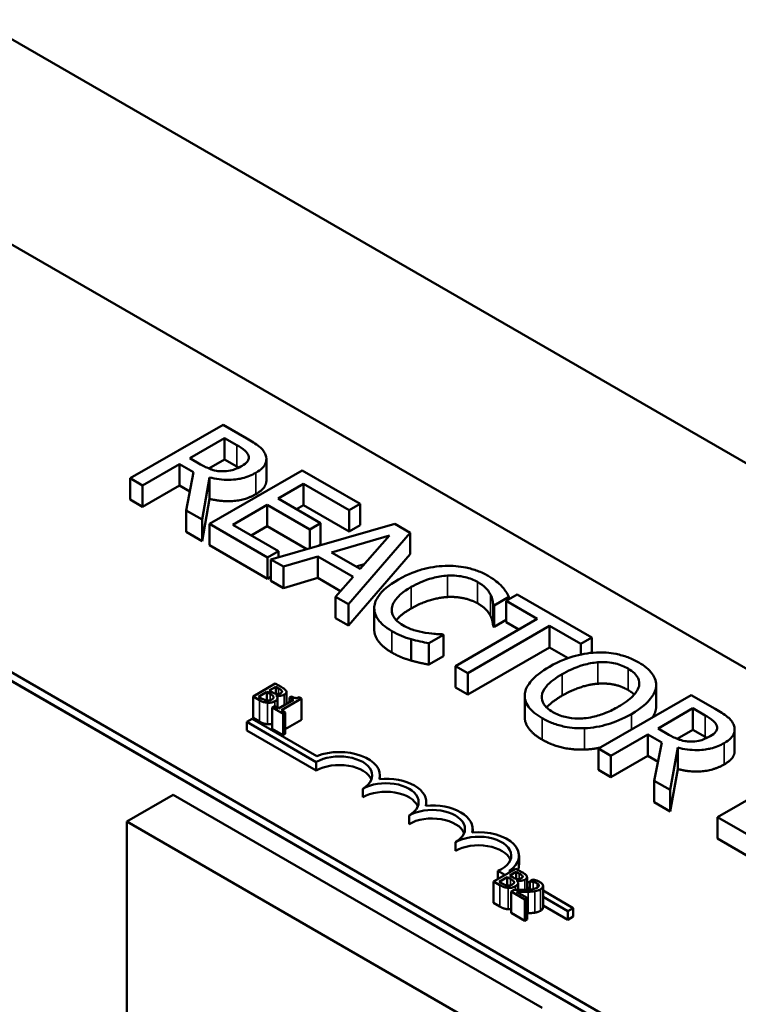
# Model space of a CAD drawing. Units: inches. Extents: x 0.05 to 2.15, y 0.02 to 1.68.
# Drawn here: x 1.69 to 1.76, y 1.21 to 1.31 of the extents above; entities that cross this region are included whole.
import ezdxf

# ---------------------------------------------------------------- set-up
doc = ezdxf.new("R2010")
doc.units = ezdxf.units.IN
doc.header["$LTSCALE"] = 0.1
doc.header["$MEASUREMENT"] = 0
doc.layers.add('Visible (ANSI)', color=7, linetype='Continuous', lineweight=50)
doc.layers.add('Visible Narrow (ANSI)', color=7, linetype='Continuous', lineweight=35)

msp = doc.modelspace()

# ---------------------------------------------------------------- linework, layer by layer
at = {"layer": 'Visible (ANSI)'}
for p, q in [((1.931078, 1.16272), (1.61288, 1.346431)), ((1.559847, 1.315813), (1.81087, 1.170885)), ((1.672807, 1.292236), (1.81087, 1.212526)), ((1.807865, 1.173436), (1.637452, 1.271824)), ((1.807865, 1.17262), (1.637452, 1.271008)), ((1.70611, 1.26747), (1.697271, 1.262367)), ((1.708388, 1.266155), (1.70611, 1.26747)), ((1.702944, 1.264286), (1.706267, 1.266204)), ((1.706267, 1.266204), (1.707435, 1.26553)), ((1.706267, 1.264163), (1.706267, 1.266204)), ((1.703975, 1.26369), (1.702944, 1.264286)), ((1.706267, 1.264163), (1.704767, 1.263297)), ((1.707435, 1.263489), (1.706267, 1.264163)), ((1.710245, 1.26215), (1.710245, 1.264192)), ((1.698446, 1.261688), (1.701963, 1.263719)), ((1.701963, 1.263719), (1.703309, 1.262942)), ((1.701963, 1.261678), (1.701963, 1.263719)), ((1.713652, 1.263115), (1.704813, 1.258012)), ((1.719182, 1.259923), (1.713652, 1.263115)), ((1.697271, 1.262367), (1.698446, 1.261688)), ((1.697271, 1.260325), (1.697271, 1.262367)), ((1.703309, 1.262942), (1.702586, 1.259298)), ((1.704111, 1.258417), (1.704813, 1.262454)), ((1.704813, 1.260412), (1.704813, 1.262454)), ((1.698446, 1.259647), (1.698446, 1.261688)), ((1.701963, 1.261678), (1.698446, 1.259647)), ((1.702946, 1.26111), (1.701963, 1.261678)), ((1.71136, 1.260435), (1.713781, 1.261833)), ((1.713781, 1.261833), (1.718136, 1.259319)), ((1.713781, 1.259792), (1.713781, 1.261833)), ((1.698446, 1.259647), (1.697271, 1.260325)), ((1.704813, 1.260412), (1.704111, 1.256376)), ((1.715421, 1.258091), (1.71136, 1.260435)), ((1.707034, 1.257938), (1.710314, 1.259832)), ((1.710314, 1.259832), (1.714376, 1.257487)), ((1.710314, 1.25779), (1.710314, 1.259832)), ((1.713781, 1.259792), (1.713128, 1.259415)), ((1.718136, 1.257278), (1.713781, 1.259792)), ((1.718136, 1.259319), (1.719182, 1.259923)), ((1.718136, 1.257278), (1.718136, 1.259319)), ((1.719182, 1.257881), (1.719182, 1.259923)), ((1.702586, 1.259298), (1.704111, 1.258417)), ((1.702586, 1.257257), (1.702586, 1.259298)), ((1.704111, 1.256376), (1.704111, 1.258417)), ((1.704813, 1.258012), (1.710343, 1.25482)), ((1.704813, 1.255971), (1.704813, 1.258012)), ((1.711389, 1.255423), (1.707034, 1.257938)), ((1.710314, 1.25779), (1.708802, 1.256917)), ((1.714101, 1.255604), (1.710314, 1.25779)), ((1.722498, 1.258008), (1.71068, 1.254625)), ((1.714376, 1.257487), (1.715421, 1.258091)), ((1.714376, 1.255683), (1.714376, 1.257487)), ((1.715421, 1.256049), (1.715421, 1.258091)), ((1.719182, 1.257881), (1.718136, 1.257278)), ((1.723945, 1.257173), (1.722498, 1.258008)), ((1.704111, 1.256376), (1.702586, 1.257257)), ((1.716467, 1.255295), (1.72199, 1.256912)), ((1.718086, 1.250349), (1.723945, 1.257173)), ((1.72199, 1.256912), (1.719196, 1.25372)), ((1.723945, 1.255131), (1.723945, 1.257173)), ((1.710343, 1.252778), (1.704813, 1.255971)), ((1.715421, 1.256049), (1.715191, 1.255917)), ((1.710343, 1.25482), (1.711389, 1.255423)), ((1.710343, 1.252778), (1.710343, 1.25482)), ((1.71068, 1.254625), (1.711869, 1.253939)), ((1.71068, 1.252584), (1.71068, 1.254625)), ((1.711389, 1.254828), (1.711389, 1.255423)), ((1.711869, 1.253939), (1.715142, 1.254902)), ((1.715142, 1.254902), (1.718516, 1.252954)), ((1.715142, 1.252861), (1.715142, 1.254902)), ((1.719196, 1.25372), (1.716467, 1.255295)), ((1.723945, 1.255131), (1.718086, 1.248308)), ((1.711869, 1.251897), (1.711869, 1.253939)), ((1.719588, 1.254168), (1.718813, 1.253941)), ((1.71068, 1.252973), (1.710343, 1.252778)), ((1.715142, 1.252861), (1.711869, 1.251897)), ((1.717322, 1.251603), (1.715142, 1.252861)), ((1.718516, 1.252954), (1.716847, 1.251065)), ((1.711869, 1.251897), (1.71068, 1.252584)), ((1.716847, 1.251065), (1.718086, 1.250349)), ((1.716847, 1.249023), (1.716847, 1.251065)), ((1.73196, 1.250229), (1.733378, 1.251048)), ((1.734159, 1.251276), (1.733113, 1.250672)), ((1.733378, 1.250825), (1.733378, 1.251048)), ((1.741265, 1.247173), (1.734159, 1.251276)), ((1.718086, 1.248308), (1.718086, 1.250349)), ((1.72053, 1.24792), (1.72053, 1.249961)), ((1.731867, 1.248242), (1.731867, 1.250283)), ((1.731867, 1.250283), (1.73196, 1.250229)), ((1.73196, 1.248188), (1.73196, 1.250229)), ((1.733113, 1.250672), (1.736079, 1.24896)), ((1.733113, 1.248631), (1.733113, 1.250672)), ((1.718086, 1.248308), (1.716847, 1.249023)), ((1.736079, 1.24896), (1.728286, 1.24446)), ((1.72946, 1.243782), (1.737254, 1.248281)), ((1.73196, 1.248188), (1.731867, 1.248242)), ((1.733113, 1.248854), (1.73196, 1.248188)), ((1.734311, 1.247939), (1.733113, 1.248631)), ((1.737254, 1.248281), (1.740219, 1.246569)), ((1.737254, 1.24624), (1.737254, 1.248281)), ((1.725729, 1.246631), (1.727133, 1.247442)), ((1.727133, 1.247442), (1.727047, 1.247492)), ((1.727133, 1.245401), (1.727133, 1.247442)), ((1.740219, 1.246569), (1.741265, 1.247173)), ((1.741265, 1.245717), (1.741265, 1.247173)), ((1.724053, 1.244979), (1.724053, 1.24702)), ((1.725729, 1.24459), (1.725729, 1.246631)), ((1.737254, 1.24624), (1.72946, 1.241741)), ((1.739021, 1.24522), (1.737254, 1.24624)), ((1.740219, 1.245553), (1.740219, 1.246569)), ((1.727133, 1.245401), (1.725729, 1.24459)), ((1.728286, 1.24446), (1.72946, 1.243782)), ((1.728286, 1.242419), (1.728286, 1.24446)), ((1.72946, 1.241741), (1.72946, 1.243782)), ((1.711093, 1.242782), (1.708971, 1.241558)), ((1.710513, 1.242122), (1.711134, 1.242481)), ((1.711655, 1.242458), (1.711093, 1.242782)), ((1.711134, 1.242481), (1.711134, 1.241807)), ((1.711134, 1.242481), (1.711404, 1.242325)), ((1.72946, 1.241741), (1.728286, 1.242419)), ((1.747403, 1.240422), (1.747403, 1.242463)), ((1.747412, 1.240589), (1.747412, 1.242631)), ((1.708971, 1.241558), (1.70958, 1.241206)), ((1.708971, 1.241558), (1.708971, 1.239517)), ((1.709494, 1.241534), (1.710278, 1.241987)), ((1.709723, 1.241402), (1.709494, 1.241534)), ((1.710278, 1.241987), (1.710278, 1.241178)), ((1.710278, 1.241987), (1.710598, 1.241802)), ((1.710833, 1.241938), (1.710513, 1.242122)), ((1.711192, 1.241637), (1.711203, 1.241643)), ((1.711203, 1.241643), (1.711203, 1.241626)), ((1.711734, 1.242071), (1.711734, 1.241984)), ((1.712156, 1.241981), (1.712156, 1.240844)), ((1.712629, 1.241562), (1.712435, 1.24145)), ((1.713584, 1.241352), (1.713364, 1.241479)), ((1.734879, 1.239591), (1.734879, 1.241632)), ((1.750762, 1.24169), (1.741924, 1.236587)), ((1.75304, 1.240375), (1.750762, 1.24169)), ((1.711014, 1.240629), (1.710797, 1.240504)), ((1.711399, 1.240406), (1.711014, 1.240629)), ((1.711303, 1.241413), (1.711303, 1.240461)), ((1.71282, 1.241227), (1.711399, 1.240406)), ((1.711672, 1.240249), (1.713584, 1.241352)), ((1.712435, 1.24145), (1.71282, 1.241227)), ((1.712435, 1.24145), (1.712435, 1.241005)), ((1.713584, 1.241352), (1.713584, 1.239311)), ((1.710797, 1.240504), (1.711832, 1.239906)), ((1.710797, 1.240504), (1.710797, 1.238462)), ((1.712048, 1.240031), (1.711672, 1.240249)), ((1.711832, 1.239906), (1.712048, 1.240031)), ((1.711832, 1.239906), (1.711832, 1.237865)), ((1.712048, 1.240031), (1.712048, 1.23799)), ((1.747597, 1.238505), (1.75092, 1.240424)), ((1.75092, 1.240424), (1.752088, 1.23975)), ((1.75092, 1.238383), (1.75092, 1.240424)), ((1.708378, 1.239132), (1.708898, 1.239432)), ((1.708378, 1.238315), (1.708378, 1.239132)), ((1.715007, 1.235304), (1.708378, 1.239132)), ((1.708898, 1.239432), (1.715057, 1.235876)), ((1.70958, 1.239165), (1.708971, 1.239517)), ((1.713584, 1.239311), (1.712048, 1.238425)), ((1.715007, 1.234488), (1.708378, 1.238315)), ((1.711832, 1.237865), (1.710797, 1.238462)), ((1.712048, 1.23799), (1.711832, 1.237865)), ((1.743098, 1.235908), (1.746615, 1.237939)), ((1.746615, 1.235898), (1.746615, 1.237939)), ((1.746615, 1.237939), (1.747962, 1.237161)), ((1.748628, 1.23791), (1.747597, 1.238505)), ((1.75092, 1.238383), (1.74942, 1.237517)), ((1.752088, 1.237709), (1.75092, 1.238383)), ((1.754898, 1.23637), (1.754898, 1.238411)), ((1.747962, 1.237161), (1.747238, 1.233518)), ((1.741924, 1.234545), (1.741924, 1.236587)), ((1.741924, 1.236587), (1.743098, 1.235908)), ((1.743098, 1.233867), (1.743098, 1.235908)), ((1.746615, 1.235898), (1.743098, 1.233867)), ((1.747598, 1.23533), (1.746615, 1.235898)), ((1.748764, 1.232637), (1.749466, 1.236673)), ((1.749466, 1.234632), (1.749466, 1.236673)), ((1.715007, 1.234488), (1.715007, 1.235304)), ((1.762101, 1.235143), (1.753262, 1.23004)), ((1.721077, 1.233682), (1.721077, 1.234029)), ((1.743098, 1.233867), (1.741924, 1.234545)), ((1.749466, 1.234632), (1.748764, 1.230596)), ((1.747238, 1.231477), (1.747238, 1.233518)), ((1.747238, 1.233518), (1.748764, 1.232637)), ((1.701357, 1.232173), (1.696937, 1.229621)), ((1.736535, 1.211863), (1.701357, 1.232173)), ((1.719427, 1.231936), (1.719427, 1.232753)), ((1.748764, 1.230596), (1.748764, 1.232637)), ((1.725497, 1.23113), (1.725497, 1.231477)), ((1.748764, 1.230596), (1.747238, 1.231477)), ((1.723846, 1.229385), (1.723846, 1.230201)), ((1.696937, 1.188679), (1.696937, 1.229621)), ((1.696937, 1.229621), (1.732116, 1.209311)), ((1.753262, 1.227999), (1.753262, 1.23004)), ((1.753262, 1.23004), (1.759544, 1.226413)), ((1.729916, 1.228579), (1.729916, 1.228925)), ((1.728266, 1.226833), (1.728266, 1.22765)), ((1.759544, 1.224372), (1.753262, 1.227999)), ((1.734335, 1.225557), (1.734335, 1.226374)), ((1.734034, 1.225129), (1.731912, 1.223905)), ((1.732998, 1.224531), (1.732325, 1.22492)), ((1.732325, 1.224143), (1.732325, 1.22492)), ((1.733384, 1.224909), (1.733518, 1.224832)), ((1.733454, 1.224469), (1.734075, 1.224828)), ((1.734596, 1.224805), (1.734034, 1.225129)), ((1.734075, 1.224828), (1.734075, 1.224154)), ((1.734075, 1.224828), (1.734345, 1.224672)), ((1.731912, 1.223905), (1.732521, 1.223553)), ((1.731912, 1.223905), (1.731912, 1.221863)), ((1.732435, 1.223881), (1.733219, 1.224333)), ((1.732664, 1.223749), (1.732435, 1.223881)), ((1.733219, 1.224333), (1.733219, 1.223524)), ((1.733219, 1.224333), (1.733539, 1.224149)), ((1.733774, 1.224285), (1.733454, 1.224469)), ((1.734133, 1.223984), (1.734144, 1.22399)), ((1.734144, 1.22399), (1.734144, 1.223973)), ((1.734245, 1.22376), (1.734245, 1.223115)), ((1.734675, 1.224418), (1.734675, 1.224331)), ((1.735097, 1.224328), (1.735097, 1.223127)), ((1.735097, 1.22392), (1.735352, 1.223772)), ((1.735655, 1.224098), (1.735352, 1.223924)), ((1.735352, 1.223924), (1.735368, 1.223915)), ((1.735352, 1.223924), (1.735352, 1.223141)), ((1.735368, 1.223915), (1.735368, 1.223143)), ((1.7365, 1.223735), (1.736105, 1.223962)), ((1.733872, 1.223121), (1.733571, 1.222947)), ((1.733571, 1.222947), (1.73488, 1.222192)), ((1.733571, 1.222947), (1.733571, 1.220906)), ((1.735125, 1.222334), (1.734084, 1.222935)), ((1.735352, 1.223172), (1.735097, 1.22332)), ((1.736633, 1.223485), (1.736633, 1.221444)), ((1.736633, 1.223033), (1.7395, 1.221378)), ((1.732521, 1.221512), (1.731912, 1.221863)), ((1.73488, 1.222192), (1.735125, 1.222334)), ((1.73488, 1.222192), (1.73488, 1.22015)), ((1.735125, 1.222334), (1.735125, 1.220292)), ((1.73898, 1.221078), (1.736633, 1.222433)), ((1.73488, 1.22015), (1.733571, 1.220906)), ((1.73898, 1.220261), (1.736633, 1.221616)), ((1.7395, 1.221378), (1.73898, 1.221078)), ((1.73898, 1.220261), (1.73898, 1.221078)), ((1.7395, 1.220561), (1.7395, 1.221378)), ((1.735125, 1.220292), (1.73488, 1.22015)), ((1.7395, 1.220561), (1.73898, 1.220261))]:
    msp.add_line(p, q, dxfattribs=at)
for centre, major_axis, start_param, end_param in [((1.717217, 1.234029), (0.003125, 0), 5.497787, 8.63938), ((1.717217, 1.234029), (0.00386, 0), 6.125102, 8.447817), ((1.717217, 1.233212), (0.003125, 0), 0.228251, 2.356194), ((1.721637, 1.231477), (0.003125, 0), 5.497787, 8.63938), ((1.721637, 1.231477), (0.00386, 0), 6.125102, 8.012065), ((1.721637, 1.230661), (0.003125, 0), 0.228251, 2.356194), ((1.726056, 1.228925), (0.00386, 0), 6.125102, 8.012065), ((1.726056, 1.228925), (0.003125, 0), 5.497787, 8.63938), ((1.726056, 1.228109), (0.003125, 0), 0.228251, 2.356194), ((1.730475, 1.226374), (0.00386, 0), 5.565766, 8.012065), ((1.730475, 1.226374), (0.003125, 0), 5.345937, 8.63938), ((1.730475, 1.225557), (0.003125, 0), 0.228251, 2.356194), ((1.730475, 1.225557), (0.00386, 0), 6.040032, 6.283185)]:
    msp.add_ellipse(centre, major_axis=major_axis, ratio=0.57735, start_param=start_param, end_param=end_param, dxfattribs=at)
for points, degree, knots in [([(1.710171, 1.264587), (1.710118, 1.264731), (1.710042, 1.264871), (1.709842, 1.265135), (1.709721, 1.265258), (1.709225, 1.265654), (1.708812, 1.26591), (1.708388, 1.266155)], 3, [-0.1677598, -0.1677598, -0.1677598, -0.1677598, -0.1290227, -0.1290227, -0.0915306, -0.0915306, 0, 0, 0, 0]), ([(1.707435, 1.26553), (1.707633, 1.265416), (1.70799, 1.2652), (1.708372, 1.264848), (1.708482, 1.264702), (1.708538, 1.264546)], 3, [-0.1096682, -0.1096682, -0.1096682, -0.1096682, -0.0421512, -0.0421512, 0, 0, 0, 0]), ([(1.708538, 1.264546), (1.70857, 1.26445), (1.708581, 1.264353), (1.708546, 1.264143), (1.708495, 1.264051), (1.708325, 1.263815), (1.70814, 1.263671), (1.707922, 1.263545)], 3, [-0.08503315, -0.08503315, -0.08503315, -0.08503315, -0.06740103, -0.06740103, -0.04703786, -0.04703786, 0, 0, 0, 0]), ([(1.70924, 1.262892), (1.709487, 1.263035), (1.709712, 1.263194), (1.710006, 1.263495), (1.710125, 1.263653), (1.710271, 1.264106), (1.710261, 1.264347), (1.710171, 1.264587)], 3, [-0.2014197, -0.2014197, -0.2014197, -0.2014197, -0.1216699, -0.1216699, -0.0648422, -0.0648422, 0, 0, 0, 0]), ([(1.706031, 1.263033), (1.705846, 1.263033), (1.705665, 1.263047), (1.705234, 1.263122), (1.705052, 1.263187), (1.704616, 1.263348), (1.704279, 1.263515), (1.703975, 1.26369)], 3, [-0.08808645, -0.08808645, -0.08808645, -0.08808645, -0.07878701, -0.07878701, -0.06541676, -0.06541676, 0, 0, 0, 0]), ([(1.707922, 1.263545), (1.707756, 1.26345), (1.707576, 1.263359), (1.707189, 1.263205), (1.707008, 1.263151), (1.706579, 1.263055), (1.70631, 1.263028), (1.706031, 1.263033)], 3, [-0.09760014, -0.09760014, -0.09760014, -0.09760014, -0.07012214, -0.07012214, -0.04247941, -0.04247941, 0, 0, 0, 0]), ([(1.704813, 1.262454), (1.705113, 1.262375), (1.705423, 1.262312), (1.706051, 1.262233), (1.70636, 1.262215), (1.707289, 1.262227), (1.707726, 1.262319), (1.708433, 1.262491), (1.708863, 1.262674), (1.70924, 1.262892)], 3, [-0.1541803, -0.1541803, -0.1541803, -0.1541803, -0.1350939, -0.1350939, -0.1169397, -0.1169397, -0.0811847, -0.0811847, 0, 0, 0, 0]), ([(1.710245, 1.26215), (1.710245, 1.261912), (1.709935, 1.261252), (1.70924, 1.260851)], 2, [0.45098, 0.45098, 0.45098, 1, 2, 2, 2]), ([(1.727304, 1.254009), (1.726514, 1.25398), (1.725763, 1.253856), (1.724621, 1.253534), (1.723837, 1.253281), (1.722835, 1.252702)], 3, [-0.5727352, -0.5727352, -0.5727352, -0.5727352, -0.2159414, -0.2159414, 0, 0, 0, 0]), ([(1.731394, 1.253054), (1.731083, 1.253234), (1.730744, 1.253397), (1.730027, 1.253665), (1.729662, 1.253771), (1.728635, 1.25398), (1.727978, 1.254031), (1.727304, 1.254009)], 3, [-0.23334, -0.23334, -0.23334, -0.23334, -0.1660631, -0.1660631, -0.1028925, -0.1028925, 0, 0, 0, 0]), ([(1.72406, 1.251995), (1.724586, 1.252299), (1.725271, 1.252626), (1.726555, 1.25297), (1.727029, 1.253056), (1.727519, 1.253083)], 3, [-0.2157825, -0.2157825, -0.2157825, -0.2157825, -0.0750046, -0.0750046, 0, 0, 0, 0]), ([(1.727519, 1.253083), (1.727809, 1.253096), (1.728099, 1.253091), (1.728669, 1.253041), (1.728942, 1.252997), (1.72965, 1.252829), (1.730043, 1.252676), (1.730384, 1.252479)], 3, [-0.1607012, -0.1607012, -0.1607012, -0.1607012, -0.1167143, -0.1167143, -0.0736279, -0.0736279, 0, 0, 0, 0]), ([(1.732719, 1.252024), (1.732556, 1.252201), (1.732366, 1.252372), (1.732061, 1.252618), (1.731818, 1.252809), (1.731394, 1.253054)], 3, [-0.270358, -0.270358, -0.270358, -0.270358, -0.0913811, -0.0913811, 0, 0, 0, 0]), ([(1.722835, 1.252702), (1.721884, 1.252153), (1.721309, 1.25164), (1.720715, 1.250816), (1.72056, 1.25046), (1.720536, 1.250093)], 3, [-0.2355804, -0.2355804, -0.2355804, -0.2355804, -0.0970857, -0.0970857, 0, 0, 0, 0]), ([(1.722205, 1.249981), (1.722256, 1.250326), (1.722445, 1.250656), (1.722867, 1.251143), (1.723213, 1.251506), (1.72406, 1.251995)], 3, [-0.5007176, -0.5007176, -0.5007176, -0.5007176, -0.1823961, -0.1823961, 0, 0, 0, 0]), ([(1.730384, 1.252479), (1.73069, 1.252303), (1.730974, 1.252103), (1.731279, 1.251777), (1.731468, 1.251567), (1.731609, 1.251284)], 3, [-0.2383759, -0.2383759, -0.2383759, -0.2383759, -0.0777001, -0.0777001, 0, 0, 0, 0]), ([(1.733378, 1.251048), (1.733289, 1.25122), (1.733189, 1.251389), (1.733021, 1.251642), (1.7329, 1.251819), (1.732719, 1.252024)], 3, [-0.1794687, -0.1794687, -0.1794687, -0.1794687, -0.0607087, -0.0607087, 0, 0, 0, 0]), ([(1.731609, 1.251284), (1.731701, 1.2511), (1.731778, 1.250904), (1.731834, 1.25057), (1.731855, 1.250427), (1.731867, 1.250283)], 3, [-0.08851483, -0.08851483, -0.08851483, -0.08851483, -0.03795404, -0.03795404, 0, 0, 0, 0]), ([(1.720536, 1.250093), (1.720519, 1.249882), (1.720542, 1.249673), (1.720672, 1.249258), (1.720779, 1.249058), (1.721145, 1.248566), (1.721521, 1.248184), (1.722219, 1.247781)], 3, [-0.3453931, -0.3453931, -0.3453931, -0.3453931, -0.2478358, -0.2478358, -0.150467, -0.150467, 0, 0, 0, 0]), ([(1.72325, 1.24836), (1.723047, 1.248477), (1.722869, 1.248606), (1.72254, 1.248912), (1.722429, 1.249067), (1.722214, 1.249447), (1.722167, 1.249712), (1.722205, 1.249981)], 3, [-0.1349581, -0.1349581, -0.1349581, -0.1349581, -0.1056508, -0.1056508, -0.0713614, -0.0713614, 0, 0, 0, 0]), ([(1.72406, 1.249954), (1.72315, 1.249429), (1.722672, 1.248876), (1.722634, 1.248829)], 2, [0, 0, 0, 1, 1.094639, 1.094639, 1.094639]), ([(1.725399, 1.247624), (1.725023, 1.247686), (1.72466, 1.24778), (1.724146, 1.247943), (1.723739, 1.248078), (1.72325, 1.24836)], 3, [-0.3154135, -0.3154135, -0.3154135, -0.3154135, -0.1053581, -0.1053581, 0, 0, 0, 0]), ([(1.722219, 1.24574), (1.721359, 1.246236), (1.72053, 1.24735), (1.72053, 1.24792)], 2, [0, 0, 0, 1, 1.897059, 1.897059, 1.897059]), ([(1.722219, 1.247781), (1.722516, 1.247609), (1.722841, 1.247439), (1.723433, 1.247209), (1.72374, 1.24711), (1.724053, 1.24702)], 3, [-0.1087261, -0.1087261, -0.1087261, -0.1087261, -0.0533013, -0.0533013, 0, 0, 0, 0]), ([(1.727047, 1.247492), (1.726826, 1.247492), (1.726558, 1.247505), (1.726219, 1.247526), (1.725897, 1.247547), (1.725399, 1.247624)], 3, [-0.2189742, -0.2189742, -0.2189742, -0.2189742, -0.0785707, -0.0785707, 0, 0, 0, 0]), ([(1.724053, 1.24702), (1.724325, 1.246938), (1.724625, 1.246857), (1.725188, 1.246745), (1.725458, 1.246689), (1.725729, 1.246631)], 3, [-0.09074081, -0.09074081, -0.09074081, -0.09074081, -0.04384946, -0.04384946, 0, 0, 0, 0]), ([(1.741709, 1.245751), (1.740922, 1.24571), (1.740175, 1.24557), (1.739036, 1.245237), (1.738243, 1.244974), (1.737239, 1.244394)], 3, [-0.5669914, -0.5669914, -0.5669914, -0.5669914, -0.2162681, -0.2162681, 0, 0, 0, 0]), ([(1.745749, 1.244799), (1.745431, 1.244983), (1.745085, 1.245149), (1.744354, 1.245421), (1.74398, 1.245528), (1.742975, 1.245727), (1.74235, 1.245775), (1.741709, 1.245751)], 3, [-0.2297757, -0.2297757, -0.2297757, -0.2297757, -0.161847, -0.161847, -0.0979811, -0.0979811, 0, 0, 0, 0]), ([(1.737239, 1.244394), (1.736485, 1.243959), (1.735824, 1.243464), (1.735117, 1.24256), (1.734937, 1.242198), (1.73489, 1.241822)], 3, [-0.2619603, -0.2619603, -0.2619603, -0.2619603, -0.0995786, -0.0995786, 0, 0, 0, 0]), ([(1.738464, 1.243687), (1.738926, 1.243954), (1.739634, 1.244316), (1.740925, 1.244686), (1.741384, 1.244778), (1.741859, 1.244812)], 3, [-0.2198636, -0.2198636, -0.2198636, -0.2198636, -0.0730182, -0.0730182, 0, 0, 0, 0]), ([(1.741859, 1.244812), (1.742148, 1.244833), (1.74244, 1.244837), (1.743058, 1.244794), (1.74332, 1.244746), (1.743981, 1.244587), (1.744386, 1.244412), (1.744739, 1.244208)], 3, [-0.137988, -0.137988, -0.137988, -0.137988, -0.1090307, -0.1090307, -0.076096, -0.076096, 0, 0, 0, 0]), ([(1.747403, 1.242463), (1.747425, 1.242676), (1.747405, 1.242887), (1.747266, 1.243356), (1.747136, 1.243573), (1.746738, 1.24413), (1.746289, 1.244487), (1.745749, 1.244799)], 3, [-0.1938257, -0.1938257, -0.1938257, -0.1938257, -0.1592284, -0.1592284, -0.1165822, -0.1165822, 0, 0, 0, 0]), ([(1.737562, 1.240064), (1.737367, 1.240177), (1.737191, 1.240299), (1.736899, 1.240556), (1.736782, 1.240688), (1.736544, 1.241069), (1.736487, 1.241318), (1.736537, 1.241917), (1.736703, 1.24222), (1.737286, 1.24293), (1.737858, 1.243337), (1.738464, 1.243687)], 3, [-0.3323175, -0.3323175, -0.3323175, -0.3323175, -0.2970307, -0.2970307, -0.2638387, -0.2638387, -0.2069974, -0.2069974, -0.1305235, -0.1305235, 0, 0, 0, 0]), ([(1.744739, 1.244208), (1.744969, 1.244075), (1.745174, 1.243929), (1.7455, 1.243617), (1.745623, 1.243455), (1.745815, 1.243043), (1.745834, 1.242798), (1.745777, 1.24255)], 3, [-0.1623056, -0.1623056, -0.1623056, -0.1623056, -0.1125339, -0.1125339, -0.0659705, -0.0659705, 0, 0, 0, 0]), ([(1.712126, 1.242087), (1.712082, 1.242174), (1.712013, 1.242229), (1.7119, 1.242313), (1.71177, 1.242392), (1.711655, 1.242458)], 3, [-0.03480564, -0.03480564, -0.03480564, -0.03480564, -0.02475505, -0.02475505, 0, 0, 0, 0]), ([(1.745777, 1.24255), (1.745686, 1.242136), (1.745375, 1.241785), (1.744831, 1.241226), (1.744346, 1.240888), (1.743829, 1.24059)], 3, [-0.1691984, -0.1691984, -0.1691984, -0.1691984, -0.111549, -0.111549, 0, 0, 0, 0]), ([(1.745054, 1.239882), (1.746054, 1.24046), (1.746572, 1.240958), (1.747159, 1.241701), (1.74735, 1.242075), (1.747403, 1.242463)], 3, [-0.2156543, -0.2156543, -0.2156543, -0.2156543, -0.1027425, -0.1027425, 0, 0, 0, 0]), ([(1.710598, 1.241802), (1.710674, 1.241758), (1.710758, 1.241707), (1.710836, 1.241648), (1.710883, 1.24161), (1.710914, 1.241556)], 3, [-0.04986036, -0.04986036, -0.04986036, -0.04986036, -0.01514589, -0.01514589, 0, 0, 0, 0]), ([(1.710914, 1.241556), (1.710929, 1.241527), (1.710939, 1.241497), (1.710939, 1.241432), (1.710925, 1.241408), (1.710881, 1.241348), (1.710823, 1.241305), (1.710756, 1.241266)], 3, [-0.02329222, -0.02329222, -0.02329222, -0.02329222, -0.0192567, -0.0192567, -0.01448536, -0.01448536, 0, 0, 0, 0]), ([(1.711228, 1.241791), (1.711163, 1.241799), (1.711098, 1.241812), (1.710984, 1.241855), (1.71091, 1.241894), (1.710833, 1.241938)], 3, [-0.03264374, -0.03264374, -0.03264374, -0.03264374, -0.01655002, -0.01655002, 0, 0, 0, 0]), ([(1.711062, 1.241103), (1.711114, 1.241133), (1.711161, 1.241166), (1.711234, 1.241236), (1.711262, 1.241271), (1.711301, 1.241354), (1.711311, 1.241407), (1.711284, 1.241525), (1.711246, 1.241583), (1.711192, 1.241637)], 3, [-0.05810018, -0.05810018, -0.05810018, -0.05810018, -0.04429921, -0.04429921, -0.03159195, -0.03159195, -0.01636121, -0.01636121, 0, 0, 0, 0]), ([(1.711203, 1.241643), (1.711293, 1.241625), (1.711386, 1.241615), (1.711547, 1.241617), (1.711636, 1.241623), (1.711814, 1.241666), (1.711889, 1.241696), (1.711954, 1.241733)], 3, [-0.05151697, -0.05151697, -0.05151697, -0.05151697, -0.02945551, -0.02945551, -0.01403183, -0.01403183, 0, 0, 0, 0]), ([(1.71162, 1.24188), (1.711577, 1.241855), (1.711526, 1.24183), (1.711425, 1.241797), (1.711388, 1.241791), (1.711316, 1.241784), (1.711272, 1.241785), (1.711228, 1.241791)], 3, [-0.01614271, -0.01614271, -0.01614271, -0.01614271, -0.01115771, -0.01115771, -0.00679168, -0.00679168, 0, 0, 0, 0]), ([(1.711404, 1.242325), (1.711485, 1.242278), (1.711567, 1.242231), (1.711681, 1.242146), (1.711714, 1.24211), (1.711734, 1.242071)], 3, [-0.02836535, -0.02836535, -0.02836535, -0.02836535, -0.01085458, -0.01085458, 0, 0, 0, 0]), ([(1.711734, 1.242071), (1.711742, 1.242053), (1.711746, 1.242035), (1.711742, 1.241995), (1.711732, 1.241978), (1.711699, 1.241933), (1.711663, 1.241905), (1.71162, 1.24188)], 3, [-0.01611241, -0.01611241, -0.01611241, -0.01611241, -0.0128949, -0.0128949, -0.00913085, -0.00913085, 0, 0, 0, 0]), ([(1.711954, 1.241733), (1.712013, 1.241768), (1.712065, 1.241807), (1.712141, 1.241898), (1.712151, 1.241936), (1.71216, 1.242001), (1.712149, 1.242044), (1.712126, 1.242087)], 3, [-0.0222312, -0.0222312, -0.0222312, -0.0222312, -0.01716168, -0.01716168, -0.01169092, -0.01169092, 0, 0, 0, 0]), ([(1.713364, 1.241479), (1.713333, 1.241464), (1.713299, 1.24145), (1.713234, 1.241428), (1.713201, 1.24142), (1.713131, 1.241408), (1.713093, 1.241406), (1.713034, 1.241409), (1.712988, 1.241413), (1.712821, 1.24146), (1.71272, 1.241509), (1.712629, 1.241562)], 3, [-0.1005438, -0.1005438, -0.1005438, -0.1005438, -0.0762723, -0.0762723, -0.0553229, -0.0553229, -0.032618, -0.032618, -0.0195337, -0.0195337, 0, 0, 0, 0]), ([(1.73489, 1.241822), (1.734866, 1.241607), (1.734882, 1.241394), (1.734999, 1.240979), (1.735096, 1.240775), (1.735536, 1.240158), (1.735991, 1.239797), (1.736537, 1.239481)], 3, [-0.2374481, -0.2374481, -0.2374481, -0.2374481, -0.1763109, -0.1763109, -0.117793, -0.117793, 0, 0, 0, 0]), ([(1.70958, 1.241206), (1.709769, 1.241097), (1.709897, 1.241049), (1.710094, 1.240987), (1.710225, 1.240964), (1.710362, 1.240953)], 3, [-0.03420663, -0.03420663, -0.03420663, -0.03420663, -0.02111028, -0.02111028, 0, 0, 0, 0]), ([(1.710293, 1.241176), (1.710247, 1.241181), (1.710202, 1.241189), (1.710114, 1.241212), (1.710072, 1.241226), (1.70999, 1.24126), (1.709899, 1.2413), (1.709723, 1.241402)], 3, [-0.1097402, -0.1097402, -0.1097402, -0.1097402, -0.0746497, -0.0746497, -0.0380627, -0.0380627, 0, 0, 0, 0]), ([(1.710756, 1.241266), (1.710718, 1.241244), (1.710675, 1.241223), (1.710583, 1.241191), (1.710543, 1.241182), (1.710435, 1.241168), (1.710363, 1.241169), (1.710293, 1.241176)], 3, [-0.02306337, -0.02306337, -0.02306337, -0.02306337, -0.01687777, -0.01687777, -0.01077554, -0.01077554, 0, 0, 0, 0]), ([(1.710362, 1.240953), (1.71043, 1.240949), (1.710499, 1.240949), (1.710628, 1.24096), (1.710701, 1.24097), (1.710882, 1.241014), (1.710978, 1.241055), (1.711062, 1.241103)], 3, [-0.04320546, -0.04320546, -0.04320546, -0.04320546, -0.02995386, -0.02995386, -0.01806939, -0.01806939, 0, 0, 0, 0]), ([(1.743829, 1.24059), (1.743449, 1.24037), (1.743036, 1.240162), (1.742218, 1.239833), (1.741813, 1.239702), (1.740768, 1.239473), (1.740283, 1.239454), (1.739534, 1.239458), (1.739128, 1.239503), (1.738294, 1.239704), (1.737903, 1.239867), (1.737562, 1.240064)], 3, [-0.2634427, -0.2634427, -0.2634427, -0.2634427, -0.222649, -0.222649, -0.1878042, -0.1878042, -0.1377839, -0.1377839, -0.0737042, -0.0737042, 0, 0, 0, 0]), ([(1.736537, 1.23744), (1.735642, 1.237957), (1.734879, 1.239048), (1.734879, 1.239591)], 2, [0, 0, 0, 1, 1.851852, 1.851852, 1.851852]), ([(1.740591, 1.23853), (1.74097, 1.238544), (1.741341, 1.238585), (1.742096, 1.238715), (1.742475, 1.238807), (1.743436, 1.239098), (1.744198, 1.239389), (1.745054, 1.239882)], 3, [-0.3991838, -0.3991838, -0.3991838, -0.3991838, -0.295861, -0.295861, -0.1843802, -0.1843802, 0, 0, 0, 0]), ([(1.752088, 1.23975), (1.752285, 1.239636), (1.752642, 1.23942), (1.753024, 1.239068), (1.753135, 1.238922), (1.753191, 1.238766)], 3, [-0.1096682, -0.1096682, -0.1096682, -0.1096682, -0.0421512, -0.0421512, 0, 0, 0, 0]), ([(1.754824, 1.238807), (1.75477, 1.238951), (1.754694, 1.23909), (1.754494, 1.239355), (1.754373, 1.239478), (1.753877, 1.239874), (1.753465, 1.240129), (1.75304, 1.240375)], 3, [-0.1677598, -0.1677598, -0.1677598, -0.1677598, -0.1290227, -0.1290227, -0.0915306, -0.0915306, 0, 0, 0, 0]), ([(1.710797, 1.238953), (1.71076, 1.238943), (1.710541, 1.2389), (1.710362, 1.238912)], 2, [0.791045, 0.791045, 0.791045, 1, 2, 2, 2]), ([(1.736537, 1.239481), (1.736853, 1.239299), (1.737196, 1.239135), (1.73792, 1.238864), (1.738302, 1.238752), (1.739311, 1.23855), (1.739944, 1.238507), (1.740591, 1.23853)], 3, [-0.2310923, -0.2310923, -0.2310923, -0.2310923, -0.1627208, -0.1627208, -0.0988125, -0.0988125, 0, 0, 0, 0]), ([(1.753191, 1.238766), (1.753223, 1.23867), (1.753233, 1.238573), (1.753198, 1.238363), (1.753148, 1.238271), (1.752978, 1.238035), (1.752793, 1.237891), (1.752575, 1.237765)], 3, [-0.08503315, -0.08503315, -0.08503315, -0.08503315, -0.06740103, -0.06740103, -0.04703786, -0.04703786, 0, 0, 0, 0]), ([(1.753893, 1.237112), (1.75414, 1.237254), (1.754365, 1.237414), (1.754659, 1.237715), (1.754777, 1.237873), (1.754924, 1.238326), (1.754913, 1.238567), (1.754824, 1.238807)], 3, [-0.2014197, -0.2014197, -0.2014197, -0.2014197, -0.1216699, -0.1216699, -0.0648422, -0.0648422, 0, 0, 0, 0]), ([(1.750684, 1.237252), (1.750499, 1.237252), (1.750318, 1.237267), (1.749887, 1.237342), (1.749705, 1.237407), (1.749269, 1.237568), (1.748931, 1.237735), (1.748628, 1.23791)], 3, [-0.08808645, -0.08808645, -0.08808645, -0.08808645, -0.07878701, -0.07878701, -0.06541676, -0.06541676, 0, 0, 0, 0]), ([(1.752575, 1.237765), (1.752409, 1.237669), (1.752229, 1.237579), (1.751842, 1.237425), (1.751661, 1.23737), (1.751232, 1.237275), (1.750962, 1.237248), (1.750684, 1.237252)], 3, [-0.09760014, -0.09760014, -0.09760014, -0.09760014, -0.07012214, -0.07012214, -0.04247941, -0.04247941, 0, 0, 0, 0]), ([(1.749466, 1.236673), (1.749765, 1.236594), (1.750076, 1.236532), (1.750703, 1.236453), (1.751013, 1.236435), (1.751942, 1.236447), (1.752378, 1.236539), (1.753086, 1.236711), (1.753516, 1.236894), (1.753893, 1.237112)], 3, [-0.1541803, -0.1541803, -0.1541803, -0.1541803, -0.1350939, -0.1350939, -0.1169397, -0.1169397, -0.0811847, -0.0811847, 0, 0, 0, 0]), ([(1.754898, 1.23637), (1.754898, 1.236131), (1.754587, 1.235472), (1.753893, 1.23507)], 2, [0.45098, 0.45098, 0.45098, 1, 2, 2, 2]), ([(1.734345, 1.224672), (1.734426, 1.224625), (1.734508, 1.224578), (1.734622, 1.224493), (1.734655, 1.224457), (1.734675, 1.224418)], 3, [-0.02836535, -0.02836535, -0.02836535, -0.02836535, -0.01085458, -0.01085458, 0, 0, 0, 0]), ([(1.735067, 1.224434), (1.735023, 1.224521), (1.734954, 1.224576), (1.734841, 1.22466), (1.734711, 1.224739), (1.734596, 1.224805)], 3, [-0.03480564, -0.03480564, -0.03480564, -0.03480564, -0.02475505, -0.02475505, 0, 0, 0, 0]), ([(1.733234, 1.223523), (1.733188, 1.223528), (1.733143, 1.223536), (1.733055, 1.223559), (1.733013, 1.223573), (1.732932, 1.223607), (1.73284, 1.223647), (1.732664, 1.223749)], 3, [-0.1097402, -0.1097402, -0.1097402, -0.1097402, -0.0746497, -0.0746497, -0.0380627, -0.0380627, 0, 0, 0, 0]), ([(1.733539, 1.224149), (1.733615, 1.224105), (1.733699, 1.224054), (1.733777, 1.223995), (1.733825, 1.223957), (1.733855, 1.223903)], 3, [-0.04986036, -0.04986036, -0.04986036, -0.04986036, -0.01514589, -0.01514589, 0, 0, 0, 0]), ([(1.733855, 1.223903), (1.73387, 1.223874), (1.73388, 1.223844), (1.73388, 1.223779), (1.733866, 1.223755), (1.733822, 1.223695), (1.733764, 1.223652), (1.733697, 1.223613)], 3, [-0.02329222, -0.02329222, -0.02329222, -0.02329222, -0.0192567, -0.0192567, -0.01448536, -0.01448536, 0, 0, 0, 0]), ([(1.73417, 1.224138), (1.734104, 1.224146), (1.734039, 1.224159), (1.733925, 1.224202), (1.733851, 1.22424), (1.733774, 1.224285)], 3, [-0.03264374, -0.03264374, -0.03264374, -0.03264374, -0.01655002, -0.01655002, 0, 0, 0, 0]), ([(1.734003, 1.22345), (1.734055, 1.22348), (1.734102, 1.223513), (1.734175, 1.223583), (1.734203, 1.223618), (1.734242, 1.223701), (1.734252, 1.223754), (1.734225, 1.223872), (1.734187, 1.22393), (1.734133, 1.223984)], 3, [-0.05810018, -0.05810018, -0.05810018, -0.05810018, -0.04429921, -0.04429921, -0.03159195, -0.03159195, -0.01636121, -0.01636121, 0, 0, 0, 0]), ([(1.734144, 1.22399), (1.734234, 1.223972), (1.734327, 1.223962), (1.734488, 1.223964), (1.734577, 1.22397), (1.734756, 1.224013), (1.73483, 1.224043), (1.734895, 1.22408)], 3, [-0.05151697, -0.05151697, -0.05151697, -0.05151697, -0.02945551, -0.02945551, -0.01403183, -0.01403183, 0, 0, 0, 0]), ([(1.734562, 1.224227), (1.734518, 1.224202), (1.734467, 1.224177), (1.734366, 1.224144), (1.734329, 1.224138), (1.734257, 1.224131), (1.734213, 1.224132), (1.73417, 1.224138)], 3, [-0.01614271, -0.01614271, -0.01614271, -0.01614271, -0.01115771, -0.01115771, -0.00679168, -0.00679168, 0, 0, 0, 0]), ([(1.734675, 1.224418), (1.734683, 1.2244), (1.734687, 1.224382), (1.734683, 1.224342), (1.734673, 1.224325), (1.73464, 1.22428), (1.734604, 1.224252), (1.734562, 1.224227)], 3, [-0.01611241, -0.01611241, -0.01611241, -0.01611241, -0.0128949, -0.0128949, -0.00913085, -0.00913085, 0, 0, 0, 0]), ([(1.734895, 1.22408), (1.734955, 1.224115), (1.735006, 1.224154), (1.735083, 1.224245), (1.735092, 1.224283), (1.735101, 1.224348), (1.73509, 1.224391), (1.735067, 1.224434)], 3, [-0.0222312, -0.0222312, -0.0222312, -0.0222312, -0.01716168, -0.01716168, -0.01169092, -0.01169092, 0, 0, 0, 0]), ([(1.735368, 1.223915), (1.735418, 1.22391), (1.735467, 1.223903), (1.735576, 1.223888), (1.735634, 1.223877), (1.735691, 1.223863)], 3, [-0.01709269, -0.01709269, -0.01709269, -0.01709269, -0.00936796, -0.00936796, 0, 0, 0, 0]), ([(1.736105, 1.223962), (1.736054, 1.223983), (1.736011, 1.223997), (1.735876, 1.224042), (1.735756, 1.224078), (1.735655, 1.224098)], 3, [-0.02032469, -0.02032469, -0.02032469, -0.02032469, -0.01636059, -0.01636059, 0, 0, 0, 0]), ([(1.735691, 1.223863), (1.735788, 1.22384), (1.735858, 1.223815), (1.735949, 1.223784), (1.736007, 1.223758), (1.736059, 1.223728)], 3, [-0.01621929, -0.01621929, -0.01621929, -0.01621929, -0.01114601, -0.01114601, 0, 0, 0, 0]), ([(1.736059, 1.223728), (1.736127, 1.223689), (1.736163, 1.223654), (1.736211, 1.223598), (1.736228, 1.223564), (1.736232, 1.223529)], 3, [-0.0167019, -0.0167019, -0.0167019, -0.0167019, -0.00937535, -0.00937535, 0, 0, 0, 0]), ([(1.736375, 1.223156), (1.736421, 1.223183), (1.736462, 1.223211), (1.736532, 1.22327), (1.73656, 1.2233), (1.736618, 1.223383), (1.736635, 1.223436), (1.736632, 1.223536), (1.736619, 1.223594), (1.736549, 1.223686), (1.736526, 1.223711), (1.7365, 1.223735)], 3, [-0.0959954, -0.0959954, -0.0959954, -0.0959954, -0.07980065, -0.07980065, -0.06487587, -0.06487587, -0.04062092, -0.04062092, -0.02135969, -0.02135969, -0.01400319, -0.01400319, -0.01400319, -0.01400319]), ([(1.732521, 1.223553), (1.73271, 1.223444), (1.732839, 1.223396), (1.733035, 1.223334), (1.733166, 1.22331), (1.733303, 1.2233)], 3, [-0.03420663, -0.03420663, -0.03420663, -0.03420663, -0.02111028, -0.02111028, 0, 0, 0, 0]), ([(1.733697, 1.223613), (1.733659, 1.223591), (1.733616, 1.22357), (1.733524, 1.223538), (1.733484, 1.223529), (1.733376, 1.223515), (1.733304, 1.223516), (1.733234, 1.223523)], 3, [-0.02306337, -0.02306337, -0.02306337, -0.02306337, -0.01687777, -0.01687777, -0.01077554, -0.01077554, 0, 0, 0, 0]), ([(1.733303, 1.2233), (1.733372, 1.223296), (1.73344, 1.223296), (1.733569, 1.223307), (1.733642, 1.223317), (1.733823, 1.223361), (1.733919, 1.223402), (1.734003, 1.22345)], 3, [-0.04320546, -0.04320546, -0.04320546, -0.04320546, -0.02995386, -0.02995386, -0.01806939, -0.01806939, 0, 0, 0, 0]), ([(1.734895, 1.22312), (1.734651, 1.223113), (1.734494, 1.223114), (1.73422, 1.223115), (1.734046, 1.223117), (1.733872, 1.223121)], 3, [-0.04170724, -0.04170724, -0.04170724, -0.04170724, -0.02643388, -0.02643388, 0, 0, 0, 0]), ([(1.734084, 1.222935), (1.734272, 1.222931), (1.734512, 1.222928), (1.734792, 1.222924), (1.734995, 1.222924), (1.735194, 1.222929)], 3, [-0.04283915, -0.04283915, -0.04283915, -0.04283915, -0.03037008, -0.03037008, 0, 0, 0, 0]), ([(1.736071, 1.223314), (1.736014, 1.223281), (1.735951, 1.223253), (1.735809, 1.223206), (1.735732, 1.223188), (1.735472, 1.223145), (1.735203, 1.223128), (1.734895, 1.22312)], 3, [-0.08762492, -0.08762492, -0.08762492, -0.08762492, -0.06763594, -0.06763594, -0.04692782, -0.04692782, 0, 0, 0, 0]), ([(1.735194, 1.222929), (1.735306, 1.222931), (1.735418, 1.222935), (1.735635, 1.222947), (1.735739, 1.222958), (1.73584, 1.222975)], 3, [-0.03315218, -0.03315218, -0.03315218, -0.03315218, -0.0160429, -0.0160429, 0, 0, 0, 0]), ([(1.73584, 1.222975), (1.735971, 1.222995), (1.736067, 1.223024), (1.736211, 1.223071), (1.736298, 1.223112), (1.736375, 1.223156)], 3, [-0.02530612, -0.02530612, -0.02530612, -0.02530612, -0.01672719, -0.01672719, 0, 0, 0, 0]), ([(1.736232, 1.223529), (1.736235, 1.22351), (1.736233, 1.223493), (1.736221, 1.223452), (1.736209, 1.223433), (1.736171, 1.22338), (1.736124, 1.223345), (1.736071, 1.223314)], 3, [-0.01799053, -0.01799053, -0.01799053, -0.01799053, -0.01511041, -0.01511041, -0.01146257, -0.01146257, 0, 0, 0, 0]), ([(1.736633, 1.221444), (1.736633, 1.221444), (1.736633, 1.221443), (1.736633, 1.221387), (1.736614, 1.221333), (1.73653, 1.221219), (1.736459, 1.221163), (1.736375, 1.221115)], 3, [-0.03288414, -0.03288414, -0.03288414, -0.03288414, -0.03285039, -0.03285039, -0.01806116, -0.01806116, 0, 0, 0, 0])]:
    msp.add_open_spline(points, degree=degree, knots=knots, dxfattribs=at)
for points in [[(1.707614, 1.263383), (1.707528, 1.263435), (1.707435, 1.263489)], [(1.70924, 1.260851), (1.708273, 1.260292), (1.705974, 1.260106), (1.704813, 1.260412)], [(1.727519, 1.251041), (1.726696, 1.250996), (1.724912, 1.250446), (1.72406, 1.249954)], [(1.730384, 1.250438), (1.729819, 1.250764), (1.728343, 1.251079), (1.727519, 1.251041)], [(1.731609, 1.249243), (1.731459, 1.249544), (1.7309, 1.25014), (1.730384, 1.250438)], [(1.731867, 1.248242), (1.731853, 1.248415), (1.731767, 1.248928), (1.731609, 1.249243)], [(1.724053, 1.244979), (1.723537, 1.245128), (1.722749, 1.245434), (1.722219, 1.24574)], [(1.725729, 1.24459), (1.725299, 1.244681), (1.724532, 1.244834), (1.724053, 1.244979)], [(1.741859, 1.242771), (1.741057, 1.242713), (1.739324, 1.242142), (1.738464, 1.241646)], [(1.744739, 1.242167), (1.744101, 1.242535), (1.742697, 1.242833), (1.741859, 1.242771)], [(1.738464, 1.241646), (1.737456, 1.241064), (1.736967, 1.240499)], [(1.745326, 1.241742), (1.745089, 1.241964), (1.744739, 1.242167)], [(1.747412, 1.240589), (1.747412, 1.240506), (1.747403, 1.240422)], [(1.747403, 1.240422), (1.747344, 1.239992), (1.747055, 1.239549)], [(1.710362, 1.238912), (1.710149, 1.238928), (1.709796, 1.23904), (1.70958, 1.239165)], [(1.752266, 1.237603), (1.752181, 1.237655), (1.752088, 1.237709)], [(1.740591, 1.236489), (1.739431, 1.236448), (1.737404, 1.23694), (1.736537, 1.23744)], [(1.742087, 1.236681), (1.74133, 1.236517), (1.740591, 1.236489)], [(1.753893, 1.23507), (1.752926, 1.234512), (1.750626, 1.234326), (1.749466, 1.234632)], [(1.733303, 1.221259), (1.73309, 1.221275), (1.732738, 1.221387), (1.732521, 1.221512)], [(1.733571, 1.221267), (1.733437, 1.22125), (1.733303, 1.221259)], [(1.735194, 1.220888), (1.73516, 1.220887), (1.735125, 1.220886)], [(1.73584, 1.220933), (1.735696, 1.22091), (1.735364, 1.220891), (1.735194, 1.220888)], [(1.736375, 1.221115), (1.73625, 1.221043), (1.735981, 1.220955), (1.73584, 1.220933)]]:
    msp.add_open_spline(points, degree=2, dxfattribs=at)
at = {"layer": 'Visible Narrow (ANSI)'}
for p, q in [((1.707435, 1.263489), (1.707435, 1.26553)), ((1.708538, 1.264155), (1.708538, 1.264546)), ((1.70924, 1.260851), (1.70924, 1.262892)), ((1.727519, 1.251041), (1.727519, 1.253083)), ((1.72406, 1.249954), (1.72406, 1.251995)), ((1.730384, 1.250438), (1.730384, 1.252479)), ((1.731609, 1.249243), (1.731609, 1.251284)), ((1.722205, 1.249634), (1.722205, 1.249981)), ((1.722219, 1.24574), (1.722219, 1.247781)), ((1.741859, 1.242771), (1.741859, 1.244812)), ((1.738464, 1.241646), (1.738464, 1.243687)), ((1.744739, 1.242167), (1.744739, 1.244208)), ((1.710598, 1.241802), (1.710598, 1.241197)), ((1.710914, 1.241556), (1.710914, 1.241393)), ((1.711404, 1.242325), (1.711404, 1.241795)), ((1.711954, 1.241733), (1.711954, 1.240727)), ((1.70958, 1.241206), (1.70958, 1.239165)), ((1.710362, 1.240953), (1.710362, 1.238912)), ((1.711062, 1.241103), (1.711062, 1.240601)), ((1.745054, 1.238394), (1.745054, 1.239882)), ((1.752088, 1.237709), (1.752088, 1.23975)), ((1.736537, 1.23744), (1.736537, 1.239481)), ((1.753191, 1.238374), (1.753191, 1.238766)), ((1.740591, 1.236489), (1.740591, 1.23853)), ((1.753893, 1.23507), (1.753893, 1.237112)), ((1.734345, 1.224672), (1.734345, 1.224142)), ((1.733539, 1.224149), (1.733539, 1.223544)), ((1.733855, 1.223903), (1.733855, 1.223739)), ((1.734895, 1.22408), (1.734895, 1.22312)), ((1.735691, 1.223863), (1.735691, 1.223182)), ((1.736059, 1.223728), (1.736059, 1.223307)), ((1.732521, 1.223553), (1.732521, 1.221512)), ((1.733303, 1.2233), (1.733303, 1.221259)), ((1.734003, 1.22345), (1.734003, 1.223118)), ((1.735194, 1.222929), (1.735194, 1.220888)), ((1.73584, 1.222975), (1.73584, 1.220933)), ((1.736232, 1.223529), (1.736232, 1.223497)), ((1.736375, 1.223156), (1.736375, 1.221115))]:
    msp.add_line(p, q, dxfattribs=at)

doc.saveas('drawing.dxf')
